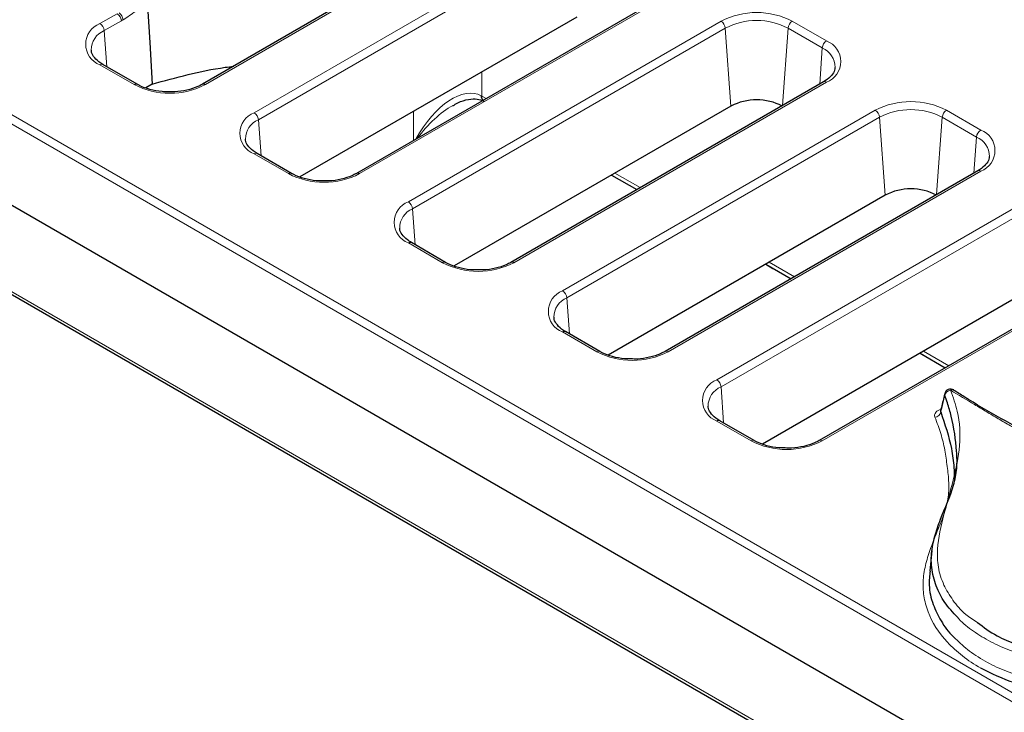
# Model space of a CAD drawing. Units: millimetres. Extents: x 0 to 420, y 0 to 297.
# Drawn here: x 46 to 62, y 53 to 65 of the extents above; entities that cross this region are included whole.
import ezdxf

# ---------------------------------------------------------------- set-up
doc = ezdxf.new("R2010")
doc.units = ezdxf.units.MM

msp = doc.modelspace()

# ---------------------------------------------------------------- linework, layer by layer
at = {"color": 8, "linetype": 'Continuous', "lineweight": 18}
for p, q in [((49.615, 63.0891), (54.7769, 66.069)), ((54.8473, 65.9538), (49.6854, 62.9739)), ((56.5186, 65.0635), (51.3568, 62.0836)), ((51.1864, 64.9243), (48.8112, 63.5531)), ((47.0694, 64.5586), (47.3529, 64.7223)), ((47.4234, 64.6071), (47.1398, 64.4434)), ((52.1606, 61.6195), (57.3225, 64.5994)), ((58.4985, 64.5994), (59.0642, 64.2729)), ((43.2471, 64.4234), (76.3477, 45.3148)), ((47.1398, 64.4434), (47.1831, 63.8479)), ((57.3929, 64.4842), (52.231, 61.5043)), ((57.3929, 64.4842), (57.4862, 63.1984)), ((58.4281, 64.4842), (58.3354, 63.207)), ((58.9938, 64.1577), (58.4281, 64.4842)), ((76.2773, 45.1996), (43.1767, 64.3082)), ((58.9938, 64.1577), (58.9505, 63.5621)), ((47.6351, 63.5531), (47.0694, 63.8797)), ((53.3743, 63.3618), (53.3743, 63.7637)), ((59.0642, 63.5939), (53.9023, 60.614)), ((53.3743, 63.3618), (53.4433, 63.3219)), ((52.2431, 62.629), (52.2431, 63.1107)), ((54.7062, 60.15), (59.868, 63.1299)), ((61.0441, 63.1299), (61.6098, 62.8033)), ((49.6854, 62.9739), (49.7287, 62.3783)), ((59.9385, 63.0147), (54.7766, 60.0348)), ((59.9385, 63.0147), (60.0318, 61.7289)), ((60.9737, 63.0147), (60.881, 61.7375)), ((61.5394, 62.6881), (60.9737, 63.0147)), ((61.5394, 62.6881), (61.4961, 62.0926)), ((50.1807, 62.0836), (49.615, 62.4101)), ((55.5717, 62.0932), (55.9889, 61.8524)), ((61.6098, 62.1244), (56.4479, 59.1445)), ((57.2517, 58.6805), (62.4136, 61.6604)), ((52.231, 61.5043), (52.2742, 60.9088)), ((62.4841, 61.5452), (57.3222, 58.5653)), ((43.4567, 61.3819), (76.5707, 42.2656)), ((52.7263, 60.614), (52.1606, 60.9406)), ((58.1173, 60.6237), (58.5344, 60.3828)), ((64.1554, 60.6549), (58.9935, 57.675)), ((54.7766, 60.0348), (54.8198, 59.4393)), ((55.2718, 59.1445), (54.7062, 59.4711)), ((60.6629, 59.1541), (61.08, 58.9133)), ((57.3222, 58.5653), (57.3654, 57.9697)), ((57.8174, 57.675), (57.2517, 58.0015))]:
    msp.add_line(p, q, dxfattribs=at)
at = {"color": 7, "linetype": 'Continuous', "lineweight": 25}
for p, q in [((56.4686, 65.0684), (51.3068, 62.0885)), ((51.1364, 64.9293), (48.7612, 63.5581)), ((54.9406, 64.668), (50.3707, 62.0298)), ((47.6851, 63.5581), (47.1194, 63.8846)), ((47.1204, 63.884), (47.1194, 63.8846)), ((47.9322, 63.5612), (47.8251, 63.4993)), ((59.0142, 63.5989), (53.8523, 60.619)), ((42.99, 63.0763), (76.3822, 43.7993)), ((57.4862, 63.1984), (52.9162, 60.5602)), ((50.2307, 62.0885), (49.665, 62.4151)), ((61.5598, 62.1293), (56.3979, 59.1495)), ((55.5156, 62.0608), (55.9327, 61.82)), ((60.0318, 61.7289), (55.4618, 59.0907)), ((43.4972, 61.3092), (76.6111, 42.1929)), ((52.7763, 60.619), (52.2106, 60.9456)), ((64.1054, 60.6598), (58.9435, 57.6799)), ((58.0603, 60.5908), (58.0622, 60.5876)), ((58.0611, 60.5912), (58.4783, 60.3504)), ((58.0622, 60.5876), (58.1781, 60.5206)), ((58.1777, 60.524), (58.1781, 60.5206)), ((58.1781, 60.5206), (58.1826, 60.5211)), ((62.5774, 60.2594), (58.0074, 57.6212)), ((55.3218, 59.1495), (54.7562, 59.476)), ((60.6067, 59.1217), (61.0239, 58.8809)), ((60.6157, 59.1165), (60.6185, 59.1118)), ((60.6185, 59.1118), (60.7345, 59.0449)), ((60.734, 59.0482), (60.7345, 59.0449)), ((60.7345, 59.0449), (60.7389, 59.0454)), ((61.1603, 58.515), (61.1629, 58.5136)), ((60.9456, 58.1683), (60.9436, 58.1622)), ((57.8674, 57.6799), (57.3017, 58.0065)), ((60.8032, 55.8669), (60.7663, 55.5235))]:
    msp.add_line(p, q, dxfattribs=at)
at = {"color": 7, "linetype": 'Continuous', "lineweight": 25, "flags": 128}
msp.add_lwpolyline([(47.8498, 64.9343), (47.8911, 64.2478), (47.9322, 63.5612)], dxfattribs=at)
at = {"color": 8, "linetype": 'Continuous', "lineweight": 18, "flags": 128}
msp.add_lwpolyline([(61.0139, 58.4228), (61.0132, 58.4478), (61.0138, 58.4509)], dxfattribs=at)
at = {"color": 8, "linetype": 'Continuous', "lineweight": 18}
for centre, radius, start, end in [((47.2687, 64.5917), 0.1554, 5.689, 57.19914), ((47.2933, 64.6046), 0.1596, 6.92849, 55.04013), ((57.9105, 63.4645), 1.2782, 62.60967, 117.39033), ((47.1982, 64.2191), 0.3631, 110.78342, 249.21658), ((46.9852, 64.428), 0.1554, 5.689, 57.19914), ((57.2383, 64.4688), 0.1554, 5.689, 57.19914), ((57.9105, 63.4853), 1.1251, 62.60967, 117.39033), ((58.5827, 64.4688), 0.1554, 122.80086, 174.311), ((47.2705, 64.1251), 0.3441, 112.31674, 180.316), ((59.1484, 64.1423), 0.1554, 122.80086, 174.311), ((58.9354, 63.9334), 0.3631, 290.78342, 69.21658), ((58.8542, 63.8335), 0.353, 0.46534, 66.70475), ((47.0986, 63.8394), 0.0498, 65.32864, 125.98182), ((47.6644, 63.5127), 0.0499, 65.9171, 125.92933), ((48.2231, 64.688), 1.2782, 242.60967, 297.39033), ((48.7819, 63.5128), 0.0498, 54.03783, 114.45051), ((59.035, 63.5537), 0.0498, 54.01818, 114.67136), ((53.4717, 63.3608), 0.1074, 176.55072, 220.42854), ((53.4922, 63.3581), 0.118, 178.23385, 213.34476), ((60.4561, 61.995), 1.2782, 62.60967, 117.39033), ((49.7438, 62.7496), 0.3631, 110.78342, 249.21658), ((49.5308, 62.9585), 0.1554, 5.689, 57.19914), ((59.7839, 62.9993), 0.1554, 5.689, 57.19914), ((60.4561, 62.0157), 1.1251, 62.60967, 117.39033), ((61.1283, 62.9993), 0.1554, 122.80086, 174.311), ((49.8161, 62.6555), 0.3441, 112.31674, 180.316), ((61.694, 62.6727), 0.1554, 122.80086, 174.311), ((61.481, 62.4639), 0.3631, 290.78342, 69.21658), ((61.3998, 62.364), 0.353, 0.46534, 66.70475), ((49.6441, 62.3714), 0.0484, 64.41317, 126.89728), ((50.2098, 62.0447), 0.0485, 64.83712, 126.85563), ((51.3275, 62.0433), 0.0498, 54.03783, 114.45051), ((61.5806, 62.0841), 0.0498, 54.01818, 114.67136), ((50.7687, 63.2185), 1.2782, 242.60967, 297.39033), ((52.2894, 61.2801), 0.3631, 110.78342, 249.21658), ((52.0764, 61.4889), 0.1554, 5.689, 57.19914), ((52.3617, 61.186), 0.3441, 112.31674, 180.316), ((52.1897, 60.9019), 0.0484, 64.41317, 126.89728), ((52.7554, 60.5752), 0.0485, 64.83712, 126.85563), ((53.8731, 60.5737), 0.0498, 54.03783, 114.45051), ((53.3143, 61.749), 1.2782, 242.60967, 297.39033), ((54.835, 59.8105), 0.3631, 110.78342, 249.21658), ((54.622, 60.0194), 0.1554, 5.689, 57.19914), ((54.9073, 59.7164), 0.3441, 112.31674, 180.316), ((54.7352, 59.4323), 0.0484, 64.41317, 126.89728), ((55.301, 59.1057), 0.0485, 64.83712, 126.85563), ((55.8599, 60.2794), 1.2782, 242.60967, 297.39033), ((56.4187, 59.1042), 0.0498, 54.03783, 114.45051), ((57.3806, 58.341), 0.3631, 110.78342, 249.21658), ((57.1676, 58.5499), 0.1554, 5.689, 57.19914), ((57.4529, 58.2469), 0.3441, 112.31674, 180.316), ((61.1406, 58.4677), 0.0512, 67.2941, 125.04985), ((61.1199, 58.4019), 0.1081, 94.66455, 168.88566), ((60.8423, 58.1721), 0.1089, 275.21169, 348.96403), ((57.2808, 57.9628), 0.0484, 64.41317, 126.89728), ((57.8465, 57.6361), 0.0485, 64.83712, 126.85563), ((58.4055, 58.8099), 1.2782, 242.60967, 297.39033), ((58.9643, 57.6347), 0.0498, 54.03783, 114.45051)]:
    msp.add_arc(centre, radius, start, end, dxfattribs=at)
at = {"color": 7, "linetype": 'Continuous', "lineweight": 25}
for centre, radius, start, end in [((57.9105, 62.3796), 0.9222, 62.60967, 117.39033), ((60.4561, 60.9101), 0.9222, 62.60967, 117.39033), ((61.1112, 58.428), 0.1, 58.81372, 166.78973)]:
    msp.add_arc(centre, radius, start, end, dxfattribs=at)
at = {"color": 8, "linetype": 'Continuous', "lineweight": 18}
for centre, major_axis, ratio, start_param, end_param in [((52.8087, 62.2356), (0.5355, 1.1421), 0.5204196, 6.248409, 7.7300356), ((52.8087, 63.0378), (0.8, 0), 0.5725139, 0.7855505, 0.8026992), ((52.8087, 62.2356), (0.7257, 1.035), 0.5202056, 0.8339132, 1.517818)]:
    msp.add_ellipse(centre, major_axis=major_axis, ratio=ratio, start_param=start_param, end_param=end_param, dxfattribs=at)
for points, knots in [([(47.8474, 64.9741), (47.8377, 64.9506), (47.8236, 64.9295), (47.794, 64.8909), (47.7779, 64.8731), (47.7294, 64.8234), (47.6957, 64.7944), (47.6271, 64.74), (47.5922, 64.7148), (47.5222, 64.6674), (47.487, 64.6451), (47.4517, 64.6239)], [0, 0, 0, 0, 0.125, 0.125, 0.25, 0.25, 0.5, 0.5, 0.75, 0.75, 1, 1, 1, 1]), ([(61.1112, 58.5097), (61.1525, 58.3942), (61.2602, 58.0936), (61.282, 57.593), (61.1599, 57.0254), (60.9978, 56.4601), (60.8862, 55.9804), (60.896, 55.589), (60.9844, 55.3043), (61.1441, 55.0447), (61.3162, 54.8294), (61.4877, 54.7212), (61.5559, 54.6781)], [0, 0, 0, 0, 0.0896897, 0.2334463, 0.3784475, 0.5246382, 0.6700283, 0.7459432, 0.8218393, 0.8888229, 0.9557811, 1, 1, 1, 1]), ([(61.0139, 58.4228), (60.9975, 58.3527), (60.981, 58.283), (60.9642, 58.2135), (60.9592, 58.1927), (60.9542, 58.172), (60.9492, 58.1513)], [0.0004793752, 0.0004793752, 0.0004793752, 0.0004793752, 0.002170275, 0.002170275, 0.002170275, 0.0026751993, 0.0026751993, 0.0026751993, 0.0026751993]), ([(64.6663, 54.3311), (64.7834, 54.4177), (64.889, 54.5082), (65.0263, 54.6509), (65.0686, 54.6997), (65.1453, 54.7999), (65.1797, 54.8514), (65.2682, 55.0068), (65.3083, 55.1126), (65.3389, 55.2746), (65.3442, 55.3293), (65.3447, 55.4394), (65.3399, 55.4939), (65.3118, 55.6563), (65.2748, 55.7627), (65.1956, 55.9202), (65.1652, 55.9725), (65.0978, 56.0746), (65.0608, 56.1246), (64.9402, 56.2718), (64.8468, 56.366), (64.69, 56.5023), (64.6347, 56.547), (64.5202, 56.6342), (64.461, 56.6766), (64.1564, 56.8842), (63.8863, 57.0352), (63.3222, 57.3238), (63.0292, 57.4617), (62.5931, 57.6704), (62.448, 57.74), (62.2363, 57.8487), (62.1669, 57.8857), (62.0309, 57.9614), (61.9642, 58.0001), (61.8323, 58.078), (61.7668, 58.1174), (61.6357, 58.1958), (61.5699, 58.2349), (61.3728, 58.3524), (61.2415, 58.4308), (61.1112, 58.5097)], [0, 0, 0, 0, 0.0625, 0.0625, 0.09375, 0.09375, 0.125, 0.125, 0.1875, 0.1875, 0.21875, 0.21875, 0.25, 0.25, 0.3125, 0.3125, 0.34375, 0.34375, 0.375, 0.375, 0.4375, 0.4375, 0.46875, 0.46875, 0.5, 0.5, 0.625, 0.625, 0.75, 0.75, 0.8125, 0.8125, 0.84375, 0.84375, 0.875, 0.875, 0.90625, 0.90625, 0.9375, 0.9375, 1, 1, 1, 1]), ([(60.8521, 58.0636), (60.8489, 58.0775), (60.8424, 58.1051), (60.8636, 58.1452), (60.901, 58.1768), (60.9363, 58.1885), (60.9514, 58.1936)], [0, 0, 0, 0, 0.27115491, 0.54270022, 0.80382189, 1, 1, 1, 1]), ([(61.6121, 53.924), (61.5006, 53.9869), (61.3994, 54.0542), (61.2155, 54.1969), (61.1327, 54.2724), (60.9124, 54.5098), (60.8073, 54.6768), (60.7236, 54.8954), (60.7094, 54.9396), (60.6861, 55.0279), (60.6769, 55.072), (60.657, 55.2047), (60.6536, 55.2934), (60.6663, 55.4712), (60.6823, 55.5605), (60.727, 55.7385), (60.7557, 55.8274), (60.8202, 56.005), (60.856, 56.0937), (60.9283, 56.2712), (60.965, 56.3599), (61.0267, 56.5376), (61.0511, 56.6266), (61.0802, 56.805), (61.0844, 56.8944), (61.0773, 57.0736), (61.0668, 57.1634), (61.0493, 57.2981), (61.0431, 57.343), (61.0306, 57.4328), (61.0238, 57.4778), (60.9992, 57.6126), (60.977, 57.7027), (60.9216, 57.883), (60.8887, 57.9733), (60.8521, 58.0636)], [0, 0, 0, 0, 0.0625, 0.0625, 0.125, 0.125, 0.25, 0.25, 0.28125, 0.28125, 0.3125, 0.3125, 0.375, 0.375, 0.4375, 0.4375, 0.5, 0.5, 0.5625, 0.5625, 0.625, 0.625, 0.6875, 0.6875, 0.75, 0.75, 0.8125, 0.8125, 0.84375, 0.84375, 0.875, 0.875, 0.9375, 0.9375, 1, 1, 1, 1]), ([(60.9463, 58.1673), (60.946, 58.1667), (60.9424, 58.161), (60.946, 58.1558), (60.9492, 58.1513)], [0, 0, 0, 0, 0.1033965, 1, 1, 1, 1]), ([(64.2125, 54.0519), (64.086, 54.0334), (63.8305, 53.996), (63.4105, 53.9781), (62.959, 54.0014), (62.5227, 54.0769), (62.1358, 54.1924), (61.8058, 54.3342), (61.5164, 54.5073), (61.3014, 54.6711), (61.2059, 54.7831), (61.1727, 54.822)], [0, 0, 0, 0, 0.1080178, 0.2181446, 0.3473857, 0.4817549, 0.5928375, 0.706991, 0.8210366, 0.9376703, 1, 1, 1, 1]), ([(61.1647, 54.4353), (61.237, 54.3658), (61.3848, 54.2235), (61.6667, 54.04), (61.9894, 53.8826), (62.3576, 53.7556), (62.7806, 53.6632), (63.1745, 53.6254), (63.6516, 53.6182), (63.9639, 53.6572), (64.1913, 53.6856)], [0, 0, 0, 0, 0.1178624, 0.2411951, 0.355088, 0.4718747, 0.6000053, 0.7329684, 0.8055934, 1, 1, 1, 1])]:
    msp.add_open_spline(points, degree=3, knots=knots, dxfattribs=at)
msp.add_open_spline([(47.4517, 64.6239), (47.4423, 64.6182), (47.4328, 64.6125), (47.4234, 64.6071)], degree=3, dxfattribs=at)
at = {"color": 7, "linetype": 'Continuous', "lineweight": 25}
for points, knots in [([(47.1194, 63.8846), (47.0967, 63.8989), (47.0304, 63.9403), (46.9602, 64.0191), (46.9252, 64.0834), (46.9292, 64.117), (46.9298, 64.1222)], [0, 0, 0, 0, 0.1924975, 0.5609979, 0.9324163, 1, 1, 1, 1]), ([(47.9322, 63.5612), (48.3247, 63.6694), (48.7622, 63.7901), (49.232, 63.8515), (49.2805, 63.8579)], [0, 0, 0, 0, 0.8968723, 1, 1, 1, 1]), ([(59.2011, 63.8353), (59.2011, 63.8207), (59.2009, 63.7785), (59.152, 63.7033), (59.0782, 63.6372), (59.0248, 63.6052), (59.0142, 63.5989)], [0, 0, 0, 0, 0.1933709, 0.5575281, 0.9121831, 1, 1, 1, 1]), ([(48.2, 63.4352), (48.1646, 63.435), (48.0592, 63.4345), (47.892, 63.4692), (47.7592, 63.5172), (47.6982, 63.5508), (47.6851, 63.5581)], [0, 0, 0, 0, 0.1819928, 0.5433854, 0.9019122, 1, 1, 1, 1]), ([(48.7612, 63.5581), (48.736, 63.5447), (48.6621, 63.5054), (48.509, 63.458), (48.3392, 63.4295), (48.2347, 63.4338), (48.2, 63.4352)], [0, 0, 0, 0, 0.1704323, 0.5007298, 0.8337904, 1, 1, 1, 1]), ([(52.8959, 63.2029), (52.9222, 63.2197), (53.0062, 63.2736), (53.148, 63.3143), (53.2989, 63.3237), (53.3715, 63.293), (53.406, 63.2785)], [0, 0, 0, 0, 0.1471555, 0.4706474, 0.7488742, 1, 1, 1, 1]), ([(49.665, 62.4151), (49.6423, 62.4293), (49.576, 62.4708), (49.5057, 62.5495), (49.4708, 62.6139), (49.4748, 62.6475), (49.4754, 62.6526)], [0, 0, 0, 0, 0.1924975, 0.5609979, 0.9324163, 1, 1, 1, 1]), ([(61.7467, 62.3658), (61.7466, 62.3512), (61.7465, 62.309), (61.6976, 62.2337), (61.6237, 62.1677), (61.5704, 62.1357), (61.5598, 62.1293)], [0, 0, 0, 0, 0.1933709, 0.5575281, 0.9121831, 1, 1, 1, 1]), ([(50.7455, 61.9656), (50.7102, 61.9655), (50.6048, 61.965), (50.4376, 61.9996), (50.3047, 62.0476), (50.2438, 62.0813), (50.2307, 62.0885)], [0, 0, 0, 0, 0.1819928, 0.5433854, 0.9019122, 1, 1, 1, 1]), ([(51.3068, 62.0885), (51.2816, 62.0751), (51.2077, 62.0358), (51.0546, 61.9884), (50.8848, 61.96), (50.7803, 61.9642), (50.7455, 61.9656)], [0, 0, 0, 0, 0.1704323, 0.5007298, 0.8337904, 1, 1, 1, 1]), ([(52.2106, 60.9456), (52.1878, 60.9598), (52.1216, 61.0012), (52.0513, 61.08), (52.0164, 61.1443), (52.0204, 61.1779), (52.021, 61.1831)], [0, 0, 0, 0, 0.1924975, 0.5609979, 0.9324163, 1, 1, 1, 1]), ([(53.2911, 60.4961), (53.2558, 60.4959), (53.1504, 60.4954), (52.9832, 60.5301), (52.8503, 60.5781), (52.7894, 60.6118), (52.7763, 60.619)], [0, 0, 0, 0, 0.1819928, 0.5433854, 0.9019122, 1, 1, 1, 1]), ([(53.8523, 60.619), (53.8272, 60.6056), (53.7533, 60.5663), (53.6001, 60.5189), (53.4303, 60.4904), (53.3259, 60.4947), (53.2911, 60.4961)], [0, 0, 0, 0, 0.1704323, 0.5007298, 0.8337904, 1, 1, 1, 1]), ([(54.7562, 59.476), (54.7334, 59.4902), (54.6672, 59.5317), (54.5969, 59.6105), (54.5619, 59.6748), (54.566, 59.7084), (54.5666, 59.7136)], [0, 0, 0, 0, 0.1924975, 0.5609979, 0.9324163, 1, 1, 1, 1]), ([(55.8367, 59.0266), (55.8014, 59.0264), (55.6959, 59.0259), (55.5287, 59.0605), (55.3959, 59.1086), (55.3349, 59.1422), (55.3218, 59.1495)], [0, 0, 0, 0, 0.1819928, 0.5433854, 0.9019122, 1, 1, 1, 1]), ([(56.3979, 59.1495), (56.3728, 59.1361), (56.2989, 59.0968), (56.1457, 59.0494), (55.9759, 59.0209), (55.8715, 59.0251), (55.8367, 59.0266)], [0, 0, 0, 0, 0.1704323, 0.5007298, 0.8337904, 1, 1, 1, 1]), ([(62.9959, 57.5029), (62.851, 57.5717), (62.4866, 57.7449), (61.9322, 58.044), (61.471, 58.3152), (61.2169, 58.4743), (61.1584, 58.5109)], [0, 0, 0, 0, 0.2216422, 0.5571749, 0.8981138, 1, 1, 1, 1]), ([(61.1727, 54.822), (61.134, 54.8628), (61.0188, 54.9841), (60.892, 55.2141), (60.7964, 55.5068), (60.7848, 55.8083), (60.8454, 56.1008), (60.9742, 56.4755), (61.1464, 56.8434), (61.2251, 57.2215), (61.2089, 57.6023), (61.1596, 57.9634), (61.0711, 58.2682), (61.029, 58.382), (61.0139, 58.4228)], [0, 0, 0, 0, 0.0379552, 0.1130925, 0.1960806, 0.281127, 0.3586144, 0.4367254, 0.5935648, 0.6698977, 0.7472766, 0.9047982, 0.9658757, 1, 1, 1, 1]), ([(61.0137, 58.4509), (61.0092, 58.4314), (60.987, 58.3362), (60.9636, 58.2423), (60.9451, 58.1678)], [0, 0, 0, 0, 0.205833, 1, 1, 1, 1]), ([(57.3017, 58.0065), (57.279, 58.0207), (57.2128, 58.0622), (57.1425, 58.1409), (57.1075, 58.2053), (57.1115, 58.2388), (57.1122, 58.244)], [0, 0, 0, 0, 0.1924975, 0.5609979, 0.9324163, 1, 1, 1, 1]), ([(60.9492, 58.1513), (61.0165, 57.95), (61.118, 57.6467), (61.1682, 57.2688), (61.1733, 57.095), (61.1754, 57.025)], [0, 0, 0, 0, 0.5409707, 0.815052, 1, 1, 1, 1]), ([(58.3823, 57.557), (58.347, 57.5569), (58.2415, 57.5564), (58.0743, 57.591), (57.9415, 57.639), (57.8805, 57.6727), (57.8674, 57.6799)], [0, 0, 0, 0, 0.1819928, 0.5433854, 0.9019122, 1, 1, 1, 1]), ([(58.9435, 57.6799), (58.9184, 57.6665), (58.8445, 57.6272), (58.6913, 57.5798), (58.5215, 57.5514), (58.4171, 57.5556), (58.3823, 57.557)], [0, 0, 0, 0, 0.1704323, 0.5007298, 0.8337904, 1, 1, 1, 1]), ([(60.7743, 55.5254), (60.7655, 55.4486), (60.7446, 55.2643), (60.807, 54.9858), (60.9487, 54.7002), (61.0711, 54.5193), (61.1629, 54.4369), (61.1647, 54.4353)], [0, 0, 0, 0, 0.2042465, 0.490158, 0.7396799, 0.9948477, 1, 1, 1, 1]), ([(61.5559, 54.6781), (61.6567, 54.6004), (61.8361, 54.4618), (62.1888, 54.3176), (62.5549, 54.2056), (62.9753, 54.1345), (63.5357, 54.1001), (63.9352, 54.1503), (64.1846, 54.1816)], [0, 0, 0, 0, 0.16948283, 0.30179751, 0.43405144, 0.58862814, 0.74326427, 1, 1, 1, 1]), ([(64.2182, 53.5557), (63.9903, 53.5187), (63.7597, 53.4967), (63.4673, 53.4907), (63.4086, 53.4906), (63.2909, 53.4926), (63.2315, 53.4948), (63.0553, 53.5048), (62.9399, 53.516), (62.7133, 53.5474), (62.6021, 53.5676), (62.384, 53.6171), (62.2762, 53.6467), (61.9685, 53.7468), (61.7818, 53.8284), (61.6121, 53.924)], [0, 0, 0, 0, 0.25, 0.25, 0.3125, 0.3125, 0.375, 0.375, 0.5, 0.5, 0.625, 0.625, 0.75, 0.75, 1, 1, 1, 1])]:
    msp.add_open_spline(points, degree=3, knots=knots, dxfattribs=at)

doc.saveas('drawing.dxf')
